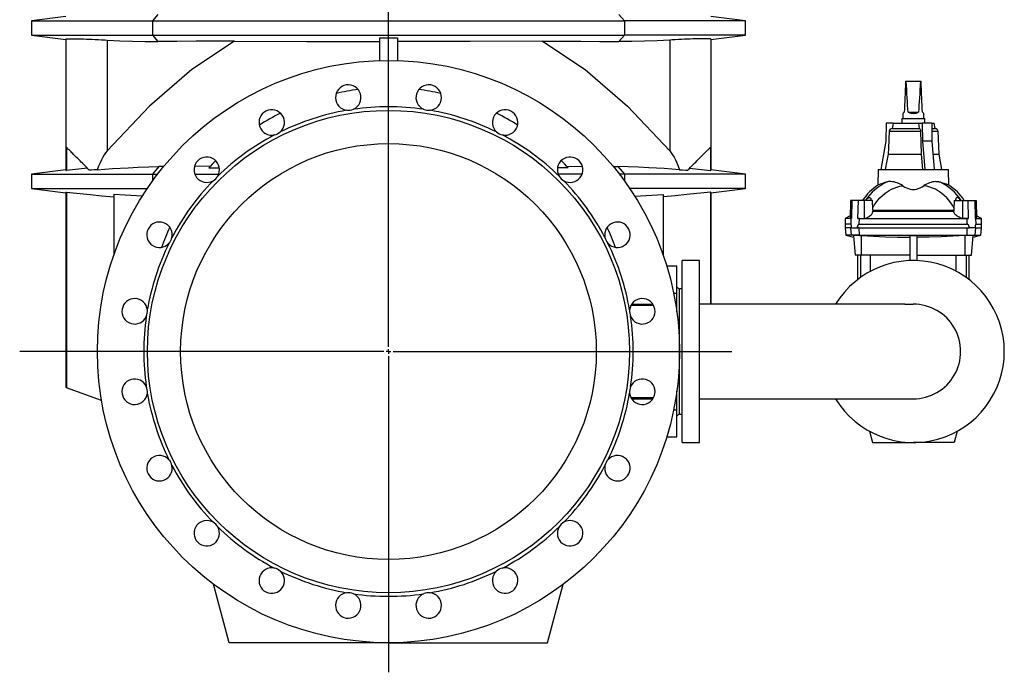
# Model space of a CAD drawing. Extents: x -826 to 1626, y -1053 to 1986.
# Drawn here: x 544 to 1626, y 505 to 1222 of the extents above; entities that cross this region are included whole.
import ezdxf

# ---------------------------------------------------------------- set-up
doc = ezdxf.new("R2010")
doc.units = 0
doc.layers.get('0').update_dxf_attribs({"linetype": 'CONTINUOUS'})
doc.layers.add('FORMAT', color=7, linetype='CONTINUOUS')

# ---------------------------------------------------------------- blocks, each defined once
blk = doc.blocks.new('SW_CENTERMARKSYMBOL_0')
at = {"layer": 'FORMAT', "color": 0}
for p, q in [((0, 5), (0, 1123.5)), ((-5, 0), (-405.4, 0)), ((0, 0), (-2.5, 0)), ((0, 0), (0, 2.5)), ((0, 0), (0, -2.5)), ((0, 0), (2.5, 0)), ((5, 0), (377.6, 0)), ((0, -5), (0, -352.5))]:
    blk.add_line(p, q, dxfattribs=at)

msp = doc.modelspace()

# ---------------------------------------------------------------- linework, layer by layer
at = {"color": 7, "linetype": 'CONTINUOUS'}
for p, q in [((594.5, 1225.5), (556.5, 1221)), ((1341.5, 1221), (1303.5, 1225.5)), ((556.5, 1221), (556.5, 1205)), ((556.5, 1221), (689.6, 1221)), ((689.6, 1221), (1208.4, 1221)), ((1341.5, 1221), (1208.4, 1221)), ((1341.5, 1205), (1341.5, 1221)), ((556.5, 1205), (594.5, 1200.5)), ((556.5, 1205), (689.6, 1205)), ((689.6, 1205), (1208.4, 1205)), ((939, 1202.4), (939, 1177.4)), ((959, 1202.4), (959, 1177.4)), ((1341.5, 1205), (1208.4, 1205)), ((1303.5, 1200.5), (1341.5, 1205)), ((594.5, 1200.9), (594.5, 1056.7)), ((1303.5, 1200.9), (1303.5, 1056.7)), ((1517.5, 1154.5), (1518.2, 1154.5)), ((1518.2, 1154.5), (1533.7, 1154.5)), ((1533.7, 1154.5), (1534.5, 1154.5)), ((1514.5, 1119), (1514.5, 1113.5)), ((1520.3, 1120.5), (1531.7, 1120.5)), ((1537.5, 1113.5), (1537.5, 1119)), ((1496, 1108.5), (1495.8, 1088.5)), ((1503.9, 1108.5), (1496, 1108.5)), ((1503.9, 1108.5), (1531.8, 1108.5)), ((1513.5, 1113.5), (1513.5, 1108.5)), ((1513.5, 1113.5), (1526, 1113.5)), ((1526, 1113.5), (1538.5, 1113.5)), ((1531.8, 1108.5), (1532.4, 1102.5)), ((1531.8, 1108.5), (1535.8, 1108.5)), ((1535.8, 1108.5), (1535.9, 1088.5)), ((1546.2, 1108.5), (1535.8, 1108.5)), ((1538.5, 1108.5), (1538.5, 1113.5)), ((1546.2, 1108.5), (1546.3, 1088.5)), ((1546.2, 1108.5), (1548.8, 1108.5)), ((1549.9, 1102.5), (1548.8, 1108.5)), ((1502.6, 1102.5), (1532.5, 1102.5)), ((1534, 1099.7), (1534.7, 1074.4)), ((1546.2, 1102.5), (1550.1, 1102.5)), ((1554.5, 1074.4), (1553.1, 1099.7)), ((1495.8, 1088.5), (1490.3, 1057.5)), ((1535.9, 1088.5), (1538.6, 1057.5)), ((1546.3, 1088.5), (1535.9, 1088.5)), ((1546.3, 1088.5), (1549, 1057.5)), ((595.1, 1081.9), (595.1, 1056.5)), ((1302.9, 1081.9), (1302.9, 1056.5)), ((1498.2, 1074.4), (1534.7, 1074.4)), ((1534.7, 1074.4), (1536.2, 1057.5)), ((1547.5, 1074.4), (1554.5, 1074.4)), ((1557.4, 1057.5), (1554.5, 1074.4)), ((753.2, 1061.1), (735.8, 1061)), ((1144.8, 1061.1), (1162.2, 1061)), ((594.5, 1057), (556.5, 1052.5)), ((556.5, 1052.5), (556.5, 1036.5)), ((556.5, 1052.5), (689.6, 1052.5)), ((618.1, 1058.9), (595.1, 1056.5)), ((689.6, 1052.5), (695.3, 1052.5)), ((701.8, 1060.7), (696.7, 1060.7)), ((736.1, 1052.5), (762.4, 1052.5)), ((751.5, 1059.3), (763, 1059.4)), ((1146.4, 1059.3), (1134.9, 1059.4)), ((1161.9, 1052.5), (1135.6, 1052.5)), ((1196.2, 1060.7), (1201.3, 1060.7)), ((1208.4, 1052.5), (1202.7, 1052.5)), ((1341.5, 1052.5), (1208.4, 1052.5)), ((1279.9, 1058.9), (1302.9, 1056.5)), ((1341.5, 1052.5), (1303.5, 1057)), ((1341.5, 1036.5), (1341.5, 1052.5)), ((1487.5, 1057.5), (1487, 1040.3)), ((1487.5, 1057.5), (1564.5, 1057.5)), ((1564.9, 1040.3), (1564.5, 1057.5)), ((1501.2, 1044.3), (1500.1, 1044.3)), ((1550.7, 1044.3), (1551.9, 1044.3)), ((556.5, 1036.5), (594.5, 1032)), ((556.5, 1036.5), (683.7, 1036.5)), ((594.5, 1032.4), (594.5, 817.9)), ((595.1, 1032.6), (595.1, 817.7)), ((646.9, 1030.1), (647, 1030)), ((647, 1030), (647, 963.3)), ((1341.5, 1036.5), (1214.2, 1036.5)), ((1251.1, 1030.1), (1251, 1030)), ((1251, 1030), (1251, 963.3)), ((1302.9, 1032.6), (1302.9, 909.5)), ((1303.5, 1032), (1341.5, 1036.5)), ((1303.5, 1032.4), (1303.5, 909.5)), ((1456.9, 1023.5), (1456.4, 1003.7)), ((1458.5, 1023.5), (1456.9, 1023.5)), ((1458.5, 1023.5), (1458.1, 1003.7)), ((1465.6, 1023.5), (1458.5, 1023.5)), ((1465.1, 1003.7), (1465.6, 1023.5)), ((1472.1, 1023.5), (1465.6, 1023.5)), ((1472.1, 1023.5), (1472.1, 1003.7)), ((1481.2, 1023.5), (1472.1, 1023.5)), ((1481.5, 1013.3), (1481.2, 1023.5)), ((1570.8, 1023.5), (1570.5, 1013.3)), ((1570.8, 1023.5), (1579.9, 1023.5)), ((1579.9, 1023.5), (1579.9, 1003.7)), ((1579.9, 1023.5), (1586.4, 1023.5)), ((1586.8, 1003.7), (1586.4, 1023.5)), ((1586.4, 1023.5), (1593.5, 1023.5)), ((1593.5, 1023.5), (1593.9, 1003.7)), ((1593.5, 1023.5), (1595.1, 1023.5)), ((1595.1, 1023.5), (1595.6, 1003.7)), ((1456.4, 1006.7), (1451.1, 1003.6)), ((1481.5, 1013.3), (1481.5, 1012.8)), ((1481.5, 1012.8), (1481.5, 1011.7)), ((1481.5, 1011.7), (1570.5, 1011.7)), ((1570.5, 1013.3), (1570.5, 1012.8)), ((1570.5, 1012.8), (1570.5, 1011.7)), ((1600.8, 1003.6), (1595.5, 1006.7)), ((1451.1, 1003.6), (1451, 997.5)), ((1451, 997.5), (1451.1, 993.5)), ((1457.3, 997.5), (1451, 997.5)), ((1457.4, 1003.6), (1451.1, 1003.6)), ((1456.4, 1003.7), (1458.1, 1003.7)), ((1458.1, 1003.7), (1457.4, 1003.6)), ((1466.8, 1003.6), (1465.1, 1003.7)), ((1465.1, 1003.7), (1472.1, 1003.7)), ((1466.6, 997.5), (1585.3, 997.5)), ((1466.8, 1003.6), (1585.2, 1003.6)), ((1586.8, 1003.7), (1579.9, 1003.7)), ((1585.2, 1003.6), (1586.8, 1003.7)), ((1593.9, 1003.7), (1594.5, 1003.6)), ((1595.6, 1003.7), (1593.9, 1003.7)), ((1594.5, 1003.6), (1600.8, 1003.6)), ((1594.7, 997.5), (1601, 997.5)), ((1601, 997.5), (1600.8, 1003.6)), ((1600.9, 993.5), (1601, 997.5)), ((1451, 993.5), (1451.7, 985.5)), ((1457.3, 993.5), (1451, 993.5)), ((1451.7, 985.5), (1460.2, 983.3)), ((1458, 985.5), (1451.7, 985.5)), ((1457.9, 993.5), (1457.3, 993.5)), ((1458.2, 993.5), (1457.9, 993.5)), ((1466.8, 985.5), (1458, 985.5)), ((1458.2, 993.5), (1464.3, 993.5)), ((1464.3, 993.5), (1465, 993.5)), ((1466.6, 993.5), (1465, 993.5)), ((1466.6, 993.5), (1585.3, 993.5)), ((1466.8, 985.5), (1585.2, 985.5)), ((1585.2, 985.5), (1594, 985.5)), ((1585.3, 993.5), (1587, 993.5)), ((1587, 993.5), (1587.7, 993.5)), ((1593.8, 993.5), (1587.7, 993.5)), ((1591.8, 983.3), (1600.3, 985.5)), ((1593.8, 993.5), (1594, 993.5)), ((1594, 993.5), (1594.7, 993.5)), ((1594, 985.5), (1600.3, 985.5)), ((1594.7, 993.5), (1601, 993.5)), ((1600.3, 985.5), (1601, 993.5)), ((1460.1, 984.8), (1461.9, 963.5)), ((1522, 984.5), (1522, 957.5)), ((1530, 984.5), (1530, 957.5)), ((1590.1, 963.5), (1591.9, 984.8)), ((1469, 963.5), (1461.9, 963.5)), ((1464.7, 963.5), (1464.7, 936.5)), ((1522, 963.5), (1469, 963.5)), ((1530, 963.5), (1583, 963.5)), ((1583, 963.5), (1590.1, 963.5)), ((1587.3, 936.5), (1587.3, 963.5)), ((1291, 957.5), (1272, 957.5)), ((1272, 757.5), (1272, 957.5)), ((1291, 757.5), (1291, 957.5)), ((1266, 951.4), (1254.9, 951.4)), ((1266, 921.6), (1266, 951.4)), ((1269, 925.5), (1266, 928.5)), ((1266, 909.5), (1266, 921.6)), ((1272, 926.5), (1269, 926.5)), ((1269, 788.5), (1269, 926.5)), ((1266, 908.2), (1266, 909.5)), ((1516.4, 909.5), (1513.6, 909.5)), ((1516.5, 909.5), (1525.9, 909.5)), ((1240.5, 908.2), (1215.6, 908.2)), ((1266, 908.2), (1265, 908.2)), ((1266, 901.3), (1266, 908.2)), ((633.5, 803.7), (595.1, 817.7)), ((1266, 806.9), (1266, 813.8)), ((1215.6, 806.9), (1240.5, 806.9)), ((1265, 806.9), (1266, 806.9)), ((1266, 805.6), (1266, 806.9)), ((1266, 793.4), (1266, 805.6)), ((1513.6, 805.5), (1516.5, 805.5)), ((1516.5, 805.5), (1525.9, 805.5)), ((1266, 763.6), (1266, 793.4)), ((1266, 786.5), (1269, 789.5)), ((1269, 788.5), (1272, 788.5)), ((1477.7, 770), (1481, 757.5)), ((1574.3, 770), (1571, 757.5)), ((1254.9, 763.6), (1266, 763.6)), ((1272, 757.5), (1291, 757.5)), ((1481, 757.5), (1526, 757.5)), ((1571, 757.5), (1526, 757.5)), ((774, 537.5), (756.8, 601.7)), ((1124, 537.5), (1141.2, 601.7)), ((949, 537.5), (774, 537.5)), ((949, 537.5), (1124, 537.5))]:
    msp.add_line(p, q, dxfattribs=at)
at = {"color": 8, "linetype": 'CONTINUOUS'}
for p, q in [((695.6, 1227.9), (689.6, 1221)), ((1202.4, 1227.9), (1208.4, 1221)), ((689.6, 1221), (689.6, 1205)), ((1208.4, 1221), (1208.4, 1205)), ((689.6, 1205), (695.6, 1198.2)), ((1208.4, 1205), (1202.4, 1198.2)), ((639.7, 1199.8), (639.7, 1078)), ((1258.3, 1199.8), (1258.3, 1078)), ((1499.5, 1099.7), (1534, 1099.7)), ((1546.2, 1099.7), (1553.1, 1099.7)), ((696.7, 1060.7), (689.6, 1052.5)), ((689.6, 1052.5), (689.6, 1044.9)), ((1201.3, 1060.7), (1208.4, 1052.5)), ((1208.4, 1052.5), (1208.4, 1044.9)), ((1481.5, 1012.8), (1570.5, 1012.8)), ((1457.4, 1003.6), (1457.3, 997.5)), ((1466.6, 997.5), (1466.8, 1003.6)), ((1585.3, 997.5), (1585.2, 1003.6)), ((1594.5, 1003.6), (1594.7, 997.5)), ((1458, 985.5), (1457.3, 993.5)), ((1460.2, 984.9), (1458, 985.5)), ((1466.8, 985.5), (1466.6, 993.5)), ((1467.3, 985), (1466.8, 985.5)), ((1584.7, 985), (1585.2, 985.5)), ((1585.2, 985.5), (1585.3, 993.5)), ((1591.8, 984.9), (1594, 985.5)), ((1594, 985.5), (1594.7, 993.5)), ((1469, 963.5), (1469, 985)), ((1583, 963.5), (1583, 985)), ((1467.9, 963.5), (1467.9, 938.9)), ((1479, 945.8), (1479, 963.5)), ((1573, 945.8), (1573, 963.5)), ((1584.1, 963.5), (1584.1, 938.9)), ((1262.5, 921.6), (1266, 921.6)), ((1216.4, 909.5), (1239.7, 909.5)), ((1264.7, 909.5), (1266, 909.5)), ((1216.4, 805.6), (1239.7, 805.6)), ((1264.7, 805.6), (1266, 805.6)), ((1262.5, 793.4), (1266, 793.4))]:
    msp.add_line(p, q, dxfattribs=at)
at = {"color": 7, "linetype": 'CONTINUOUS'}
for points in [[(939, 1202.4), (949, 1202.4), (959, 1202.4)], [(594.5, 1200.9), (594.6, 1201), (595, 1201.1), (595.6, 1201.2), (596.5, 1201.2), (597.6, 1201.2), (598.9, 1201.3), (600.5, 1201.3), (602.3, 1201.2), (604.3, 1201.2), (606.5, 1201.2), (608.9, 1201.1), (611.5, 1201), (614.2, 1201), (617.2, 1200.8), (620.2, 1200.7), (623.4, 1200.6), (626.7, 1200.4), (630.2, 1200.3), (633.7, 1200.1), (637.2, 1199.9), (639.7, 1199.8)], [(639.7, 1199.8), (653.6, 1199), (667.6, 1198.5), (681.6, 1198.2), (695.6, 1198.2)], [(779.6, 1198.5), (732.8, 1167.3), (686.2, 1127.1), (639.7, 1078)], [(779.6, 1198.5), (758.5, 1198.5), (737.5, 1198.4), (716.5, 1198.3), (695.6, 1198.2)], [(779.6, 1198.5), (859.3, 1198.2), (939, 1198.2)], [(1118.4, 1198.5), (1038.7, 1198.2), (959, 1198.2)], [(1118.4, 1198.5), (1139.4, 1198.5), (1160.5, 1198.4), (1181.5, 1198.3), (1202.4, 1198.2)], [(1118.4, 1198.5), (1165.2, 1167.3), (1211.8, 1127.1), (1258.3, 1078)], [(1258.3, 1199.8), (1244.3, 1199), (1230.4, 1198.5), (1216.4, 1198.2), (1202.4, 1198.2)], [(1303.5, 1200.9), (1303.4, 1201), (1303, 1201.1), (1302.4, 1201.2), (1301.5, 1201.2), (1300.4, 1201.2), (1299.1, 1201.3), (1297.5, 1201.3), (1295.7, 1201.2), (1293.7, 1201.2), (1291.5, 1201.2), (1289.1, 1201.1), (1286.5, 1201), (1283.7, 1201), (1280.8, 1200.8), (1277.8, 1200.7), (1274.6, 1200.6), (1271.2, 1200.4), (1267.8, 1200.3), (1264.3, 1200.1), (1260.7, 1199.9), (1258.3, 1199.8)], [(1517.5, 1154.5), (1517.3, 1149.7), (1517.1, 1145.1), (1516.9, 1140.6), (1516.7, 1136.3), (1516.5, 1132.1), (1516.3, 1128.1), (1516.2, 1124.2), (1516, 1120.5)], [(1520.3, 1120.5), (1520, 1124.2), (1519.7, 1128.1), (1519.5, 1132.1), (1519.2, 1136.3), (1519, 1140.6), (1518.7, 1145.1), (1518.5, 1149.7), (1518.2, 1154.5)], [(1533.7, 1154.5), (1533.5, 1149.7), (1533.3, 1145.1), (1533, 1140.6), (1532.8, 1136.3), (1532.5, 1132.1), (1532.2, 1128.1), (1532, 1124.2), (1531.7, 1120.5)], [(1536, 1120.5), (1535.8, 1124.2), (1535.6, 1128.1), (1535.5, 1132.1), (1535.3, 1136.3), (1535.1, 1140.6), (1534.9, 1145.1), (1534.7, 1149.7), (1534.5, 1154.5)], [(1514.5, 1119), (1514.5, 1119), (1514.6, 1119.1), (1514.7, 1119.3), (1514.9, 1119.5), (1515.2, 1119.8), (1515.6, 1120.1), (1516, 1120.5)], [(1536, 1120.5), (1536.4, 1120.1), (1536.8, 1119.8), (1537, 1119.5), (1537.3, 1119.3), (1537.4, 1119.1), (1537.5, 1119), (1537.5, 1119)], [(1503.9, 1108.5), (1503.5, 1106.4), (1502.8, 1102.5)], [(1499.5, 1099.7), (1498.5, 1081.1), (1498.2, 1074.4)], [(1532.5, 1102.5), (1532.6, 1102.5), (1532.9, 1102.4), (1533.1, 1102.3), (1533.4, 1102), (1533.6, 1101.7), (1533.7, 1101.3), (1533.9, 1100.8), (1534, 1099.9), (1534, 1099.7)], [(620.1, 1056.8), (618.6, 1058.4), (617, 1060), (615.5, 1061.5), (614.1, 1062.9), (612.6, 1064.4), (611.3, 1065.7), (609.9, 1067.1), (608.6, 1068.4), (607.4, 1069.6), (606.2, 1070.8), (605.1, 1071.9), (604, 1073), (602.9, 1074.1), (602, 1075), (601, 1076), (600.2, 1076.8), (599.4, 1077.6), (598.6, 1078.4), (597.9, 1079.1), (597.3, 1079.7), (596.7, 1080.3), (596.2, 1080.8), (595.8, 1081.2), (595.4, 1081.6), (595.1, 1081.9)], [(639.7, 1078), (638.1, 1076), (636.6, 1073.7), (635, 1071), (633.5, 1068.1), (631.9, 1064.8), (630.4, 1061.2), (628.9, 1057.2)], [(1258.3, 1078), (1259.8, 1076), (1261.4, 1073.7), (1263, 1071), (1264.5, 1068.1), (1266, 1064.8), (1267.5, 1061.2), (1269, 1057.2)], [(1277.8, 1056.8), (1279.4, 1058.4), (1281, 1060), (1282.5, 1061.5), (1283.9, 1062.9), (1285.3, 1064.4), (1286.7, 1065.7), (1288.1, 1067.1), (1289.3, 1068.4), (1290.6, 1069.6), (1291.8, 1070.8), (1292.9, 1071.9), (1294, 1073), (1295, 1074.1), (1296, 1075), (1296.9, 1076), (1297.8, 1076.8), (1298.6, 1077.6), (1299.4, 1078.4), (1300.1, 1079.1), (1300.7, 1079.7), (1301.2, 1080.3), (1301.8, 1080.8), (1302.2, 1081.2), (1302.6, 1081.6), (1302.9, 1081.9)], [(1498.2, 1074.4), (1496.8, 1067), (1495.1, 1057.5)], [(628.9, 1057.2), (625.6, 1057.1), (622.4, 1056.9), (620.1, 1056.8)], [(628.9, 1057.2), (645.8, 1058.5), (662.7, 1059.5), (674, 1060.1), (685.4, 1060.5), (696.7, 1060.7)], [(1269, 1057.2), (1252.1, 1058.5), (1235.2, 1059.5), (1223.9, 1060.1), (1212.6, 1060.5), (1201.3, 1060.7)], [(1269, 1057.2), (1272.4, 1057.1), (1275.6, 1056.9), (1277.8, 1056.8)], [(1500.1, 1044.3), (1498.5, 1044.2), (1497, 1043.8)], [(1514.5, 1039.7), (1516.7, 1038.3), (1518.6, 1037.3), (1520.5, 1036.6), (1522.5, 1036), (1524.2, 1035.7), (1526, 1035.6), (1527.8, 1035.7), (1529.7, 1036), (1531.4, 1036.5), (1533.6, 1037.4), (1535.6, 1038.5), (1537.5, 1039.7)], [(1551.9, 1044.3), (1553.5, 1044.2), (1554.9, 1043.8)], [(594.5, 1032.4), (594.6, 1032.5), (595.1, 1032.6)], [(595.1, 1032.6), (621, 1029.9), (634, 1028.6), (647, 1027.4)], [(678.4, 1028.4), (672, 1028.6), (659.4, 1029.3), (646.9, 1030.1)], [(1219.5, 1028.4), (1226, 1028.6), (1238.5, 1029.3), (1251.1, 1030.1)], [(1302.9, 1032.6), (1277, 1029.9), (1264, 1028.6), (1251, 1027.4)], [(1303.5, 1032.4), (1303.4, 1032.5), (1302.9, 1032.6)], [(1473.6, 1023.5), (1474.6, 1024.7), (1475.4, 1025.5), (1476.3, 1026.2), (1476.7, 1026.5), (1477.2, 1026.7), (1477.6, 1026.8), (1478, 1026.8), (1478.3, 1026.7), (1478.6, 1026.5), (1478.9, 1026.1), (1479.2, 1025.7), (1479.4, 1024.8), (1479.6, 1023.9), (1479.6, 1023.5)], [(1578.3, 1023.5), (1577.4, 1024.7), (1576.6, 1025.5), (1575.7, 1026.2), (1575.2, 1026.5), (1574.7, 1026.7), (1574.3, 1026.8), (1574, 1026.8), (1573.6, 1026.7), (1573.3, 1026.5), (1573.1, 1026.1), (1572.8, 1025.7), (1572.6, 1024.8), (1572.4, 1023.9), (1572.3, 1023.5)], [(1472.1, 1003.7), (1473.4, 1004.1), (1474.6, 1004.5), (1475.7, 1005), (1476.8, 1005.6), (1477.8, 1006.2), (1478.7, 1006.9), (1479.6, 1007.6), (1480.3, 1008.4), (1480.8, 1009.2), (1481.2, 1010.1), (1481.4, 1010.9), (1481.5, 1011.7)], [(1579.9, 1003.7), (1578.6, 1004.1), (1577.4, 1004.5), (1576.2, 1005), (1575.1, 1005.6), (1574.1, 1006.2), (1573.3, 1006.9), (1572.4, 1007.6), (1571.7, 1008.4), (1571.2, 1009.2), (1570.8, 1010.1), (1570.5, 1010.9), (1570.5, 1011.7)], [(1464.3, 993.5), (1464.6, 994.6), (1465, 995.6), (1465.5, 996.6), (1466, 997.2), (1466.2, 997.4), (1466.5, 997.5), (1466.6, 997.5)], [(1587.7, 993.5), (1587.4, 994.6), (1587, 995.6), (1586.5, 996.6), (1586, 997.2), (1585.8, 997.4), (1585.5, 997.5), (1585.3, 997.5)], [(1467.3, 985), (1468.1, 985), (1469, 985)], [(1584.7, 985), (1583.9, 985), (1583, 985)], [(1460.1, 984.8), (1460.1, 984.9), (1460.2, 984.9)], [(1469, 985), (1482.2, 984.2), (1495.5, 983.7), (1508.7, 983.3), (1522, 983.1)], [(1530, 984.5), (1528, 984.5), (1522, 984.5)], [(1583, 985), (1569.8, 984.2), (1556.5, 983.7), (1543.3, 983.3), (1530, 983.1)], [(1591.9, 984.8), (1591.8, 984.9), (1591.8, 984.9)], [(1516.6, 909.5), (1515.9, 909.5), (1513.5, 909.5), (1511, 909.5), (1508.3, 909.5), (1504.9, 909.5), (1501.3, 909.5), (1497.5, 909.5), (1493.7, 909.5), (1490.2, 909.5), (1486.7, 909.5), (1483.3, 909.5), (1480, 909.5), (1476.9, 909.5), (1473.9, 909.5), (1471.2, 909.5), (1468.6, 909.5), (1466.2, 909.5), (1464.6, 909.5), (1463.1, 909.5), (1461.6, 909.5), (1459.9, 909.5), (1457.9, 909.5), (1455.8, 909.5), (1453.5, 909.5), (1450.7, 909.5), (1447.6, 909.5), (1444.2, 909.5), (1440.7, 909.5), (1436.8, 909.5), (1432, 909.5), (1426.8, 909.5), (1421.2, 909.5), (1415.3, 909.5), (1409.1, 909.5), (1402.5, 909.5), (1395.9, 909.5), (1389.1, 909.5), (1382, 909.5), (1374.5, 909.5), (1366.7, 909.5), (1358.7, 909.5), (1350.3, 909.5), (1341.6, 909.5), (1332.6, 909.5), (1323.3, 909.5), (1313.9, 909.5), (1304.2, 909.5), (1294.1, 909.5), (1291, 909.5)], [(595.1, 817.7), (594.7, 817.8), (594.5, 817.9), (594.5, 817.9)], [(1291, 805.5), (1295, 805.5), (1305.7, 805.5), (1316.2, 805.5), (1326.3, 805.5), (1336, 805.5), (1345.4, 805.5), (1354, 805.5), (1362.2, 805.5), (1370.2, 805.5), (1377.8, 805.5), (1385.1, 805.5), (1392.1, 805.5), (1398.8, 805.5), (1405.2, 805.5), (1411.3, 805.5), (1417.1, 805.5), (1422.5, 805.5), (1427.6, 805.5), (1432.3, 805.5), (1436.8, 805.5), (1440.9, 805.5), (1444.7, 805.5), (1448.2, 805.5), (1451.4, 805.5), (1454.3, 805.5), (1456.9, 805.5), (1459.1, 805.5), (1461.1, 805.5), (1462.8, 805.5), (1464.5, 805.5), (1466.2, 805.5), (1468.7, 805.5), (1471.3, 805.5), (1474.1, 805.5), (1477.1, 805.5), (1480.2, 805.5), (1483.5, 805.5), (1486.8, 805.5), (1490.3, 805.5), (1493.7, 805.5), (1497.5, 805.5), (1501.3, 805.5), (1504.9, 805.5), (1508.3, 805.5), (1511, 805.5), (1513.5, 805.5), (1515.9, 805.5), (1516.6, 805.5)]]:
    msp.add_lwpolyline(points, dxfattribs=at)
at = {"color": 8, "linetype": 'CONTINUOUS'}
for points in [[(1481.4, 1015.4), (1483.1, 1018.3), (1485, 1021.1), (1487.1, 1023.8), (1489.3, 1026.4), (1492.1, 1029.1), (1495.1, 1031.6), (1497.2, 1033.1), (1499.5, 1034.5), (1501.8, 1035.8), (1504.8, 1037.1), (1507.9, 1038.2), (1511.1, 1039.1), (1514.5, 1039.7)], [(1570.6, 1015.4), (1568.9, 1018.3), (1567, 1021.1), (1564.9, 1023.8), (1562.7, 1026.4), (1559.9, 1029.1), (1556.9, 1031.6), (1554.8, 1033.1), (1552.5, 1034.5), (1550.2, 1035.8), (1547.2, 1037.1), (1544.1, 1038.2), (1540.8, 1039.1), (1537.5, 1039.7)]]:
    msp.add_lwpolyline(points, dxfattribs=at)
at = {"color": 7, "linetype": 'CONTINUOUS'}
for radius in [320, 265, 228.5]:
    msp.add_circle((949, 857.5), radius, dxfattribs=at)
for centre, radius, start, end in [((904.8, 1136.6), 14, 293.9782, 264.0218), ((993.2, 1136.6), 14, 275.9782, 246.0218), ((949, 882.5), 265, 97.2322, 102.506), ((949, 882.5), 265, 77.494, 82.7678), ((949, 857.5), 269, 81.7707, 98.2293), ((820.7, 1109.2), 14, 311.9782, 282.0218), ((949, 882.5), 265, 116.608, 122.3868), ((949, 857.5), 269, 99.7707, 116.2293), ((904.8, 1136.6), 14, 264.022, 293.9782), ((993.2, 1136.6), 14, 246.0218, 275.978), ((949, 857.5), 269, 63.7707, 80.2293), ((1077.2, 1109.2), 14, 257.9782, 228.0218), ((949, 882.5), 265, 57.6132, 63.392), ((1526, 1130.5), 11.5, 240.2516, 299.7484), ((949, 857.5), 269, 117.7707, 134.2293), ((820.7, 1109.2), 14, 282.0222, 311.9778), ((1077.2, 1109.2), 14, 228.0222, 257.9778), ((949, 857.5), 269, 45.7707, 62.2293), ((1502.6, 1099.5), 3.05, 89.2723, 176.1136), ((1550.1, 1099.5), 3, 3, 90), ((749.2, 1057.3), 14, 329.9782, 300.0218), ((949, 882.5), 265, 135.7954, 138.1693), ((1148.7, 1057.3), 14, 239.9782, 210.0218), ((949, 882.5), 265, 41.8307, 44.2046), ((595, 1057.3), 0.794, 228.5603, 277.0519), ((749.2, 1057.3), 14, 300.0219, 329.9781), ((1148.7, 1057.3), 14, 210.0219, 239.9781), ((1303, 1057.3), 0.794, 262.9481, 311.4397), ((949, 857.5), 269, 135.7707, 152.2293), ((949, 857.5), 269, 27.7707, 44.2293), ((1516.5, 993.5), 55.3, 122.1783, 147.1463), ((1535.8, 917.2), 132.5, 107.0103, 111.5948), ((1499.3, 1017.6), 26.8, 55.4358, 85.809), ((1552.7, 1017.6), 26.8, 94.1913, 124.5639), ((1516.2, 917.2), 132.4, 68.4042, 72.9907), ((1535.5, 993.5), 55.3, 32.8537, 57.8218), ((697.3, 985.8), 14, 347.9782, 318.0218), ((1200.7, 985.8), 14, 221.9782, 192.0218), ((1445.6, 992.9), 12.6, 2.8494, 21.5564), ((1606.4, 992.9), 12.6, 158.4436, 177.1506), ((949, 882.5), 265, 155.1169, 160.2758), ((949, 882.5), 265, 19.7242, 24.8831), ((1464.9, 907.6), 77.5, 88.2414, 93.4626), ((1587.1, 907.6), 77.5, 86.5374, 91.7587), ((949, 857.5), 269, 153.7707, 170.2293), ((697.3, 985.8), 14, 318.0219, 347.978), ((1200.7, 985.8), 14, 192.022, 221.9781), ((949, 857.5), 269, 9.7707, 26.2293), ((1526, 857.5), 100, 211.3323, 148.6677), ((670, 901.7), 14, 5.9782, 336.0218), ((1228, 901.7), 14, 203.9782, 174.0218), ((1526, 857.5), 52, 269.9213, 90.0787), ((670, 901.7), 14, 336.0214, 5.9785), ((1228, 901.7), 14, 174.0215, 203.9786), ((949, 857.5), 269, 171.7707, 188.2293), ((949, 857.5), 269, 351.7707, 8.2293), ((670, 813.3), 14, 23.9782, 354.0218), ((1228, 813.3), 14, 185.9782, 156.0218), ((670, 813.3), 14, 354.0215, 23.9786), ((949, 857.5), 269, 189.7707, 206.2293), ((949, 857.5), 269, 333.7707, 350.2293), ((1228, 813.3), 14, 156.0214, 185.9785), ((697.3, 729.3), 14, 41.9782, 12.0218), ((697.3, 729.3), 14, 12.0215, 41.9786), ((1200.7, 729.3), 14, 167.9782, 138.0218), ((1200.7, 729.3), 14, 138.0214, 167.9785), ((949, 857.5), 269, 207.7707, 224.2293), ((949, 857.5), 269, 315.7707, 332.2293), ((749.2, 657.8), 14, 59.9782, 30.0218), ((1148.7, 657.8), 14, 149.9782, 120.0218), ((749.2, 657.8), 14, 30.0216, 59.9782), ((949, 857.5), 269, 225.7707, 242.2293), ((949, 857.5), 269, 297.7707, 314.2293), ((1148.7, 657.8), 14, 120.0218, 149.9784), ((820.7, 605.8), 14, 77.9782, 48.0218), ((820.7, 605.8), 14, 48.0223, 77.9777), ((1077.2, 605.8), 14, 131.9782, 102.0218), ((1077.2, 605.8), 14, 102.0223, 131.9777), ((949, 857.5), 269, 243.7707, 260.2293), ((949, 857.5), 269, 279.7707, 296.2293), ((904.8, 578.5), 14, 95.9782, 66.0218), ((904.8, 578.5), 14, 66.0214, 95.9785), ((949, 857.5), 269, 261.7707, 278.2293), ((993.2, 578.5), 14, 113.9782, 84.0218), ((993.2, 578.5), 14, 84.0215, 113.9786)]:
    msp.add_arc(centre, radius, start, end, dxfattribs=at)
at = {"color": 8, "linetype": 'CONTINUOUS'}
for centre, start, end in [((1520.4, 992.4), 114.4141, 146.5467), ((1531.6, 992.4), 33.453, 65.5861)]:
    msp.add_arc(centre, 56.5, start, end, dxfattribs=at)

# ---------------------------------------------------------------- block references
at = {"layer": 'FORMAT', "color": 7}
msp.add_blockref('SW_CENTERMARKSYMBOL_0', (949, 857.5), dxfattribs=at)

doc.saveas('drawing.dxf')
